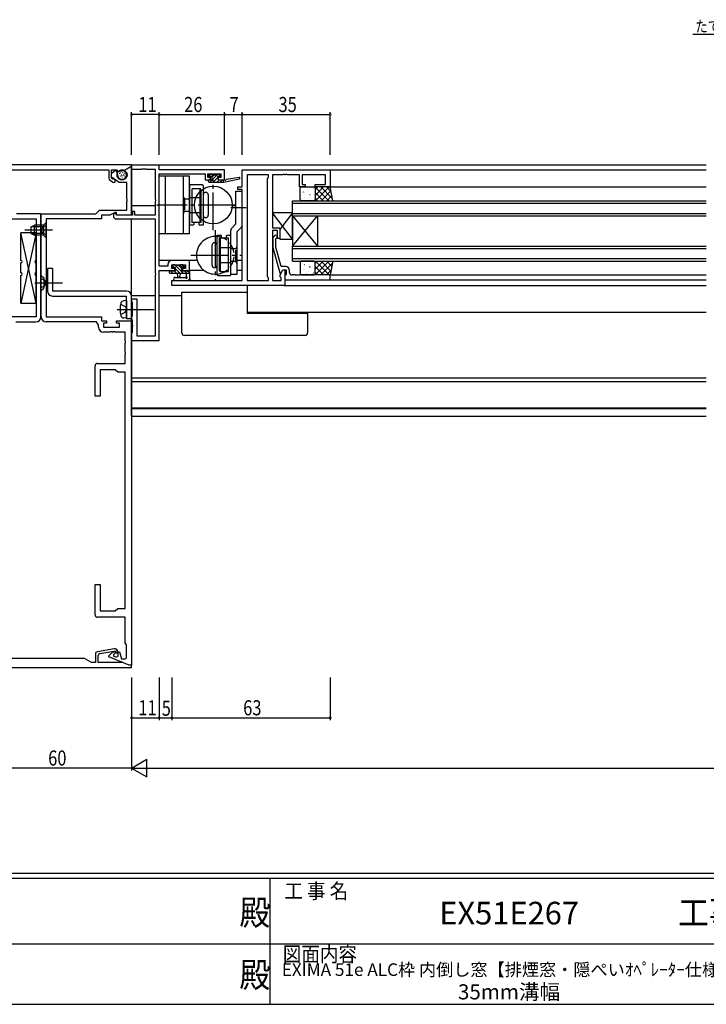
# Model space of a CAD drawing. Extents: x 0 to 1133, y 0 to 806.
# Drawn here: x 455 to 728, y 0 to 392 of the extents above; entities that cross this region are included whole.
import ezdxf
from ezdxf.enums import TextEntityAlignment as Align

# ---------------------------------------------------------------- set-up
doc = ezdxf.new("R2010")
doc.units = 0
doc.header["$MEASUREMENT"] = 0
for name, pattern in [('DASHED', [0.75, 0.5, -0.25]), ('YCENTER_1', [13, 10, -1, 1, -1]), ('YDIVIDE_1', [15, 10, -1, 1, -1, 1, -1]), ('YHIDDEN_1', [4, 3, -1])]:
    doc.linetypes.add(name, pattern=pattern)
for name, color, linetype in [('USER1', 3, 'CONTINUOUS'), ('YKK_11', 7, 'CONTINUOUS'), ('YKK_12', 2, 'CONTINUOUS'), ('YKK_13', 4, 'CONTINUOUS'), ('YKK_D', 6, 'CONTINUOUS'), ('YKK_ZWAK', 7, 'CONTINUOUS')]:
    doc.layers.add(name, color=color, linetype=linetype)
doc.styles.get("Standard").update_dxf_attribs({"font": 'ROMANS.SHX', "bigfont": 'EXTFONT.SHX'})
doc.styles.add('YKK_OSSTYLE1', font='romans.shx', dxfattribs={"width": 0.9, "bigfont": 'EXTFONT.SHX'})

# ---------------------------------------------------------------- blocks, each defined once
blk = doc.blocks.new('A201')
at = {"layer": 'YKK_ZWAK', "color": 254, "linetype": 'Continuous'}
for p, q in [((571, 35), (21, 35)), ((544, 34), (21, 34)), ((296, 34), (296, 9)), ((21, 9), (544, 9))]:
    blk.add_line(p, q, dxfattribs=at)
at = {"layer": 'YKK_ZWAK', "color": 131, "linetype": 'Continuous'}
for p, q in [((205, 21), (297, 21)), ((297, 21), (389, 21))]:
    blk.add_line(p, q, dxfattribs=at)
at = {"layer": 'YKK_ZWAK', "color": 131, "linetype": 'Continuous', "style": 'YKK_OSSTYLE1', "width": 0.9}
for s, p in [('工 事 名', (298.87, 30.05)), ('図面内容', (298.58, 17.47))]:
    blk.add_text(s, height=3, dxfattribs=at).set_placement(p)
at = {"layer": 'YKK_ZWAK', "color": 254, "linetype": 'Continuous', "style": 'YKK_OSSTYLE1', "width": 0.9}
for s, p in [('殿', (289.94, 24.75)), ('工事', (377.17, 24.75)), ('殿', (289.94, 12.37))]:
    blk.add_text(s, height=5, dxfattribs=at).set_placement(p)

msp = doc.modelspace()

# ---------------------------------------------------------------- linework, layer by layer
at = {"layer": 'USER1'}
msp.add_line((722.19, 385.93), (736.23, 385.93), dxfattribs=at)
at = {"layer": 'YKK_11', "color": 0, "linetype": 'ByBlock', "ltscale": 0.5}
for p, q in [((499, 333.98), (439, 333.98)), ((495.9, 331.69), (499, 333.48)), ((496.05, 331.78), (498.8, 333.36)), ((498.8, 333.36), (499, 333.25)), ((499, 333.48), (499, 333.98)), ((510, 333.88), (499, 333.88)), ((499, 333.88), (499, 332.25)), ((499, 333.25), (499, 313.98)), ((510, 331.98), (510, 333.88)), ((440.93, 331.98), (490, 331.98)), ((490, 331.98), (490, 328.65)), ((491, 330.68), (492.85, 331.98)), ((491, 331.98), (493.01, 331.98)), ((491, 328.65), (491, 331.98)), ((491, 329.08), (491, 330.68)), ((494, 326.98), (491, 329.08)), ((492.85, 331.98), (493.51, 329.53)), ((493.01, 331.98), (493.5, 331.39)), ((493.5, 331.39), (495.9, 331.69)), ((496.05, 331.55), (496.05, 331.78)), ((496.33, 331.38), (496.05, 331.55)), ((496.89, 330.43), (496.8, 330.78)), ((499, 332.25), (503.04, 332.25)), ((503.04, 332.25), (503.23, 332.37)), ((503.23, 332.37), (503.77, 332.37)), ((503.77, 332.37), (503.96, 332.25)), ((503.96, 332.25), (504.04, 332.25)), ((504.04, 332.25), (504.23, 332.37)), ((504.23, 332.37), (504.77, 332.37)), ((504.77, 332.37), (504.96, 332.25)), ((504.96, 332.25), (508.37, 332.25)), ((508.37, 332.25), (508.37, 320.34)), ((536, 331.98), (510, 331.98)), ((510, 330.35), (528.3, 330.35)), ((510, 293.61), (510, 330.35)), ((528.3, 330.35), (528.3, 328.08)), ((529.3, 330.35), (534.5, 330.35)), ((529.3, 328.88), (529.3, 330.35)), ((534.5, 330.35), (534.5, 328.88)), ((536, 328.08), (536, 331.98)), ((543, 331.98), (578, 331.98)), ((543, 325.18), (543, 331.98)), ((544.93, 330.05), (544.93, 287.91)), ((544.93, 330.05), (544.93, 287.91)), ((553.5, 330.05), (544.93, 330.05)), ((553.5, 328.98), (553.5, 330.05)), ((555, 330.05), (555, 308.88)), ((559.04, 330.05), (555, 330.05)), ((559.22, 330.17), (559.04, 330.05)), ((559.77, 330.17), (559.22, 330.17)), ((559.96, 330.05), (559.77, 330.17)), ((560.04, 330.05), (559.96, 330.05)), ((560.22, 330.17), (560.04, 330.05)), ((560.77, 330.17), (560.22, 330.17)), ((560.96, 330.05), (560.77, 330.17)), ((565.8, 330.05), (560.96, 330.05)), ((565.8, 325.18), (565.8, 330.05)), ((566.8, 330.05), (566.8, 326.18)), ((576.07, 330.05), (566.8, 330.05)), ((576.07, 326.18), (576.07, 330.05)), ((578, 331.98), (578, 325.18)), ((490.43, 327.83), (491.48, 327.1)), ((491.48, 328.31), (491, 328.65)), ((491.72, 328.27), (491.48, 328.31)), ((497.07, 326.98), (494, 326.98)), ((497.07, 320.44), (497.07, 326.98)), ((528.3, 328.08), (530.4, 328.08)), ((530.4, 328.88), (529.3, 328.88)), ((530.4, 328.08), (530.4, 328.88)), ((534.5, 328.88), (533.4, 328.88)), ((533.4, 328.88), (533.4, 328.08)), ((533.4, 328.08), (536, 328.08)), ((541.3, 324.18), (541.3, 325.18)), ((541.3, 325.18), (543, 325.18)), ((553.07, 328.55), (553.5, 328.98)), ((553.07, 289.41), (553.07, 328.55)), ((568, 325.18), (565.8, 325.18)), ((566.8, 326.18), (568, 326.18)), ((568, 326.18), (568, 325.18)), ((572, 326.18), (576.07, 326.18)), ((572, 325.18), (572, 326.18)), ((578, 325.18), (572, 325.18)), ((543, 324.18), (541.3, 324.18)), ((543, 287.91), (543, 324.18)), ((497.19, 320.25), (497.07, 320.44)), ((497.07, 319.52), (497.19, 319.7)), ((497.07, 315.98), (497.07, 319.52)), ((497.19, 319.7), (497.19, 320.25)), ((508.37, 320.34), (508.49, 320.15)), ((508.49, 319.6), (508.37, 319.42)), ((508.37, 319.42), (508.37, 313.98)), ((508.49, 320.15), (508.49, 319.6)), ((462.93, 314.48), (453.2, 314.48)), ((462.93, 308.44), (462.93, 314.48)), ((463.07, 314.48), (484.8, 314.48)), ((463.07, 308.44), (463.07, 314.48)), ((484.8, 314.48), (486.3, 315.98)), ((486.3, 315.98), (497.07, 315.98)), ((490.36, 313.98), (487, 313.98)), ((487, 313.98), (487, 312.48)), ((492.5, 314.98), (490.36, 313.98)), ((492.61, 314.81), (491.8, 314.43)), ((491.8, 314.43), (491.8, 313.16)), ((493, 314.98), (492.5, 314.98)), ((492.8, 314.69), (492.61, 314.81)), ((492.8, 314.28), (492.8, 314.69)), ((493.1, 313.98), (492.8, 314.28)), ((493, 313.98), (493, 314.98)), ((499, 313.98), (493, 313.98)), ((499.3, 313.98), (493.1, 313.98)), ((499.3, 315.48), (499.3, 313.98)), ((500.3, 315.48), (499.3, 315.48)), ((500.3, 313.98), (500.3, 315.48)), ((508.37, 313.98), (500.3, 313.98)), ((451, 312.48), (461, 312.48)), ((461, 312.48), (461, 273.48)), ((465, 312.48), (465, 273.48)), ((487, 312.48), (465, 312.48)), ((491.8, 313.16), (492.48, 312.48)), ((492.48, 312.48), (508.37, 312.48)), ((508.37, 312.48), (508.37, 291.04)), ((462.81, 308.25), (462.93, 308.44)), ((462.81, 307.7), (462.81, 308.25)), ((462.93, 307.52), (462.81, 307.7)), ((462.93, 273.48), (462.93, 307.52)), ((463.19, 308.25), (463.07, 308.44)), ((463.07, 307.52), (463.19, 307.7)), ((463.07, 273.48), (463.07, 307.52)), ((463.19, 307.7), (463.19, 308.25)), ((555, 308.88), (558, 308.88)), ((555, 307.88), (555, 287.91)), ((557, 307.88), (555, 307.88)), ((555.97, 305.8), (555.2, 305.03)), ((557, 304.68), (557, 307.88)), ((558, 308.88), (558, 304.68)), ((555.2, 305.03), (555.2, 301.08)), ((556.4, 304.53), (556.82, 304.95)), ((556.4, 301.24), (556.4, 304.53)), ((558, 304.68), (557, 304.68)), ((555.2, 301.08), (557.91, 290.98)), ((558.48, 293.48), (556.4, 301.24)), ((513.4, 294.38), (513.4, 293.61)), ((522, 295.88), (514.9, 295.88)), ((515.03, 292.78), (515.03, 294.25)), ((515.03, 294.25), (520.5, 294.25)), ((520.5, 294.25), (520.5, 292.78)), ((522, 291.98), (522, 295.88)), ((508.37, 291.04), (508.49, 290.85)), ((508.49, 290.3), (508.37, 290.12)), ((508.37, 290.12), (508.37, 265.88)), ((508.49, 290.85), (508.49, 290.3)), ((513.4, 293.61), (510, 293.61)), ((510, 264.08), (510, 291.98)), ((510, 291.98), (516.2, 291.98)), ((516.2, 292.78), (515.03, 292.78)), ((516.2, 291.98), (516.2, 292.78)), ((519.2, 292.78), (519.2, 291.98)), ((520.5, 292.78), (519.2, 292.78)), ((519.2, 291.98), (522, 291.98)), ((557.91, 290.98), (558.51, 290.98)), ((558.07, 290.22), (559.2, 292.18)), ((558.07, 289.41), (558.07, 290.22)), ((560.3, 293.48), (558.48, 293.48)), ((558.51, 290.98), (559.2, 292.18)), ((559.2, 292.18), (560.5, 292.18)), ((559.2, 292.18), (560, 292.18)), ((560, 292.18), (560, 285.98)), ((560.3, 290.18), (560, 289.88)), ((560, 289.88), (560, 288.18)), ((560.5, 290.38), (560.3, 290.18)), ((560.5, 292.18), (560.5, 290.38)), ((561.8, 291.18), (561.8, 291.98)), ((564.04, 290.18), (562.8, 290.18)), ((564.22, 290.06), (564.04, 290.18)), ((564.77, 290.06), (564.22, 290.06)), ((564.96, 290.18), (564.77, 290.06)), ((565.04, 290.18), (564.96, 290.18)), ((565.22, 290.06), (565.04, 290.18)), ((565.77, 290.06), (565.22, 290.06)), ((565.96, 290.18), (565.77, 290.06)), ((578, 290.18), (565.96, 290.18)), ((578, 288.18), (578, 290.18)), ((515, 287.91), (543, 287.91)), ((515, 285.98), (515, 287.91)), ((560, 285.98), (515, 285.98)), ((544.93, 287.91), (553.5, 287.91)), ((553.5, 288.98), (553.07, 289.41)), ((553.5, 287.91), (553.5, 288.98)), ((555, 287.91), (558.5, 287.91)), ((558.5, 288.98), (558.07, 289.41)), ((558.5, 287.91), (558.5, 288.98)), ((560, 288.18), (578, 288.18)), ((501.2, 280.48), (499, 280.48)), ((499, 280.48), (499, 279.63)), ((499, 279.63), (499.1, 279.45)), ((499.1, 279.45), (499.2, 279.28)), ((499.2, 279.28), (499.2, 276.94)), ((501.2, 265.88), (501.2, 280.48)), ((499.2, 276.94), (499.32, 276.75)), ((499.32, 276.2), (499.2, 276.02)), ((499.2, 276.02), (499.2, 273.78)), ((499.32, 276.75), (499.32, 276.2)), ((461, 273.48), (451, 273.48)), ((453, 271.48), (460.93, 271.48)), ((465, 273.48), (487, 273.48)), ((485, 271.48), (465.07, 271.48)), ((485.87, 270.24), (485, 271.48)), ((487, 273.48), (487, 271.98)), ((487, 271.98), (489, 271.98)), ((487.8, 270.98), (487.8, 269.38)), ((489, 270.98), (487.8, 270.98)), ((489, 271.98), (489, 270.98)), ((493, 271.98), (499, 271.98)), ((493, 270.98), (493, 271.98)), ((494.2, 270.98), (493, 270.98)), ((494.2, 269.38), (494.2, 270.98)), ((499.1, 273.61), (499, 273.43)), ((499, 273.43), (499, 272.73)), ((499, 272.73), (499.1, 272.55)), ((499, 271.98), (499, 134.98)), ((499.2, 273.78), (499.1, 273.61)), ((499.1, 272.55), (499.2, 272.38)), ((499.2, 272.38), (499.2, 270.44)), ((499.2, 270.44), (499.32, 270.25)), ((485.87, 269.38), (485.87, 270.24)), ((487.8, 269.38), (494.2, 269.38)), ((490.54, 267.38), (487.87, 267.38)), ((490.73, 267.5), (490.54, 267.38)), ((491.27, 267.5), (490.73, 267.5)), ((491.46, 267.38), (491.27, 267.5)), ((491.54, 267.38), (491.46, 267.38)), ((491.73, 267.5), (491.54, 267.38)), ((492.27, 267.5), (491.73, 267.5)), ((492.46, 267.38), (492.27, 267.5)), ((496.5, 267.38), (492.46, 267.38)), ((496.5, 263.94), (496.5, 267.38)), ((499.1, 267.11), (499, 266.93)), ((499, 266.93), (499, 264.08)), ((499.2, 267.28), (499.1, 267.11)), ((499.32, 269.7), (499.2, 269.52)), ((499.2, 269.52), (499.2, 267.28)), ((499.32, 270.25), (499.32, 269.7)), ((496.62, 263.75), (496.5, 263.94)), ((496.5, 263.02), (496.62, 263.2)), ((496.5, 259.44), (496.5, 263.02)), ((496.62, 263.2), (496.62, 263.75)), ((499, 264.08), (510, 264.08)), ((508.37, 265.88), (501.2, 265.88)), ((496.62, 259.25), (496.5, 259.44)), ((496.5, 258.52), (496.62, 258.7)), ((496.62, 258.7), (496.62, 259.25)), ((485.5, 254.98), (496.5, 254.98)), ((496.5, 254.98), (496.5, 258.52)), ((484.5, 241.98), (484.5, 253.98)), ((486.5, 252.48), (486.5, 241.98)), ((492.5, 252.48), (486.5, 252.48)), ((493.5, 251.48), (492.5, 252.48)), ((496.5, 251.48), (493.5, 251.48)), ((496.5, 157.48), (496.5, 251.48)), ((486.5, 241.98), (484.5, 241.98)), ((484.5, 154.98), (484.5, 166.98)), ((484.5, 166.98), (486.5, 166.98)), ((486.5, 166.98), (486.5, 156.48)), ((492.5, 156.48), (493.5, 157.48)), ((493.5, 157.48), (496.5, 157.48)), ((496.5, 153.98), (485.5, 153.98)), ((486.5, 156.48), (492.5, 156.48)), ((496.5, 143.85), (496.5, 153.98)), ((492.09, 141.46), (485.43, 140.29)), ((497, 142.98), (496.5, 143.85)), ((497, 138.18), (497, 142.98)), ((480.23, 137.58), (441.5, 137.58)), ((483, 135.98), (480.23, 137.58)), ((484.6, 139.3), (484.6, 135.98)), ((485.7, 135.98), (485.7, 138.75)), ((486.36, 139.54), (492.7, 140.65)), ((490, 138.58), (491.07, 139.65)), ((490, 138.21), (490, 138.58)), ((498, 134.98), (490, 138.21)), ((491.64, 140.05), (492.35, 140.38)), ((492.58, 139.88), (491.76, 139.06)), ((491.76, 139.06), (491.86, 138.54)), ((491.86, 138.54), (492.6, 138.24)), ((492.35, 140.38), (492.58, 139.88)), ((492.7, 140.65), (492.7, 139.88)), ((492.7, 139.88), (493.5, 139.88)), ((493.5, 139.88), (493.5, 140.28)), ((493.7, 140.18), (494.2, 140.18)), ((493.7, 138.98), (493.7, 140.18)), ((494.2, 140.18), (494.95, 137.38)), ((494.95, 137.38), (496.2, 137.38)), ((439, 133.98), (499, 133.98)), ((484.6, 135.98), (483, 135.98)), ((495.52, 135.98), (485.7, 135.98)), ((498, 134.98), (495.52, 135.98)), ((499, 134.98), (498, 134.98)), ((499, 134.98), (498, 134.98)), ((499, 133.98), (499, 134.98))]:
    msp.add_line(p, q, dxfattribs=at)
for centre, radius, start, end in [((495.2, 329.98), 1.75, 195, 15), ((495.83, 330.52), 1, 15, 60), ((491, 328.65), 1, 180, 235), ((491.85, 327.63), 0.65, 235, 101.8264), ((556.4, 305.38), 0.6, 315, 135), ((514.9, 294.38), 1.5, 90, 180), ((560.3, 291.98), 1.5, 0, 90), ((562.8, 291.18), 1, 180, 270), ((460.93, 273.48), 2, 270, 360), ((465.07, 273.48), 2, 180, 270), ((487.87, 269.38), 2, 180, 270), ((485.5, 253.98), 1, 90, 180), ((485.5, 154.98), 1, 180, 270), ((492.3, 140.28), 1.2, 0, 100), ((485.6, 139.3), 1, 100, 180), ((486.5, 138.75), 0.8, 100, 180), ((492.49, 138.24), 2, 115, 135), ((492.9, 138.98), 0.8, 248, 0), ((496.2, 138.18), 0.8, 270, 360)]:
    msp.add_arc(centre, radius, start, end, dxfattribs=at)
at = {"layer": 'YKK_12', "ltscale": 1.5}
for p, q in [((499, 333.98), (727.5, 333.98)), ((499, 313.98), (499, 333.98)), ((578, 331.98), (727.5, 331.98)), ((578, 325.18), (727.5, 325.18)), ((508.37, 317.68), (499, 317.68)), ((540.5, 317.68), (538.99, 317.68)), ((563, 319.68), (727.5, 319.68)), ((563, 313.68), (563, 319.68)), ((563, 318.68), (727.5, 318.68)), ((563, 314.68), (727.5, 314.68)), ((563, 301.68), (573, 313.68)), ((563, 313.68), (573, 301.68)), ((563, 313.68), (727.5, 313.68)), ((563, 313.68), (563, 301.68)), ((573, 313.68), (573, 301.68)), ((499, 233.98), (499, 312.48)), ((563, 301.68), (727.5, 301.68)), ((563, 295.68), (563, 301.68)), ((563, 300.68), (727.5, 300.68)), ((525.1, 295.88), (510, 295.88)), ((542.94, 295.88), (541, 295.88)), ((563, 296.68), (727.5, 296.68)), ((563, 295.68), (727.5, 295.68)), ((527.82, 291.98), (521.7, 291.98)), ((542.94, 291.98), (541, 291.98)), ((578, 290.18), (727.5, 290.18)), ((545, 285.98), (545, 275.48)), ((559.7, 285.98), (727.5, 285.98)), ((560, 288.18), (727.5, 288.18)), ((499, 281.98), (508.37, 281.98)), ((510, 281.98), (519, 281.98)), ((727.5, 275.28), (545, 275.28)), ((499, 249.18), (727.5, 249.18)), ((499, 247.78), (727.5, 247.78)), ((499, 237.28), (727.5, 237.28)), ((499, 236.98), (727.5, 236.98)), ((499, 233.98), (727.5, 233.98))]:
    msp.add_line(p, q, dxfattribs=at)
at = {"layer": 'YKK_13', "linetype": 'YDIVIDE_1', "ltscale": 1.5}
for p, q in [((494.32, 330.43), (494.39, 330.62)), ((494.51, 329.42), (494.59, 329.61)), ((494.57, 330.92), (494.65, 331.11)), ((494.91, 330.13), (494.99, 330.31)), ((495.12, 329.67), (495.2, 329.85)), ((495.12, 329.02), (495.19, 329.2)), ((495.4, 330.75), (495.48, 330.93)), ((495.65, 329.57), (495.73, 329.75)), ((495.84, 330.14), (495.92, 330.32)), ((496.12, 330.57), (496.2, 330.75)), ((496.19, 329.49), (496.27, 329.67))]:
    msp.add_line(p, q, dxfattribs=at)
at = {"layer": 'YKK_13', "linetype": 'Continuous', "ltscale": 1.5}
for p, q in [((510, 306.5), (510, 329.5)), ((522, 329.5), (510, 329.5)), ((512.5, 306.5), (512.5, 329.5)), ((519.5, 329.5), (519.5, 306.5)), ((522, 306.5), (522, 329.5)), ((522, 325.5), (522, 310.5)), ((527.2, 325.99), (522.3, 325.99)), ((527.5, 325.69), (527.5, 310)), ((523, 324.19), (523, 311)), ((526.2, 324.49), (523.3, 324.49)), ((526.2, 324.49), (526.2, 311)), ((526.5, 321.25), (526.2, 321.25)), ((526.5, 324.19), (526.5, 311)), ((527.5, 322), (527.5, 314)), ((529.5, 322), (529.5, 314)), ((540.5, 323.5), (543, 323.5)), ((540.5, 310.71), (540.5, 323.5)), ((543, 310.08), (543, 323.5)), ((526.5, 314.75), (526.2, 314.75)), ((459, 309.28), (460.4, 309.98)), ((459, 309.28), (460.4, 309.98)), ((460.4, 305.98), (460.4, 309.98)), ((460.4, 305.98), (460.4, 309.98)), ((464, 309.98), (460.4, 309.98)), ((464, 309.98), (460.4, 309.98)), ((465, 310.98), (464, 309.98)), ((465, 310.98), (464, 309.98)), ((464, 309.98), (464, 305.98)), ((464, 309.98), (464, 305.98)), ((465, 304.98), (465, 310.98)), ((465, 304.98), (465, 310.98)), ((523.45, 310), (522, 310)), ((525.75, 311), (523, 311)), ((523.75, 310.3), (523.45, 310)), ((523.75, 311), (523.75, 310.3)), ((525.75, 311), (525.75, 310.3)), ((526.5, 311), (525.75, 311)), ((525.75, 310.3), (526.05, 310)), ((527.5, 310), (526.05, 310)), ((538.94, 308.94), (540.35, 310.35)), ((459, 306.68), (459, 309.28)), ((459, 306.68), (459, 309.28)), ((459, 306.68), (460.4, 305.98)), ((459, 306.68), (460.4, 305.98)), ((464, 309.32), (459.09, 309.32)), ((464, 309.32), (459.09, 309.32)), ((464, 306.63), (459.09, 306.63)), ((464, 306.63), (459.09, 306.63)), ((464, 305.98), (460.4, 305.98)), ((464, 305.98), (460.4, 305.98)), ((465, 304.98), (464, 305.98)), ((465, 304.98), (464, 305.98)), ((522, 306.5), (510, 306.5)), ((533, 290.3), (533, 306)), ((533, 306), (534.45, 306)), ((534.75, 305.7), (534.45, 306)), ((534.75, 305), (534.75, 305.7)), ((536.75, 305.7), (537.05, 306)), ((536.75, 305), (536.75, 305.7)), ((537.05, 306), (538.5, 306)), ((538.5, 290.5), (538.5, 307.88)), ((538.5, 290.3), (538.5, 306)), ((541, 290.5), (541, 307.26)), ((541.14, 307.61), (542.56, 309.02)), ((531, 294), (531, 302)), ((533, 294), (533, 302)), ((534, 291.8), (534, 305)), ((534, 305), (534.75, 305)), ((534.3, 291.5), (534.3, 305)), ((534.75, 305), (537.5, 305)), ((537.5, 291.8), (537.5, 305)), ((538.5, 290.5), (538.5, 305.5)), ((534, 301.25), (534.3, 301.25)), ((534, 294.75), (534.3, 294.75)), ((463.07, 283.98), (463.07, 289.98)), ((463.07, 289.98), (464.07, 288.98)), ((533.3, 290), (538.2, 290)), ((534.3, 291.5), (537.2, 291.5)), ((538.5, 290.5), (541, 290.5)), ((464.07, 288.98), (464.07, 284.98)), ((463.07, 283.98), (464.07, 284.98)), ((497, 279.98), (495.88, 279.88)), ((497, 279.98), (497, 272.98)), ((497, 272.98), (495.88, 273.08))]:
    msp.add_line(p, q, dxfattribs=at)
at = {"layer": 'YKK_13', "ltscale": 1.5}
for p, q in [((529.9, 329.49), (530.66, 330.25)), ((529.9, 329.45), (529.9, 329.95)), ((530.16, 327.05), (533.36, 330.25)), ((530.2, 330.25), (530.7, 330.25)), ((531, 329.15), (530.2, 329.15)), ((530.9, 330.05), (532.9, 330.05)), ((530.91, 329.15), (531.81, 330.05)), ((531, 328.05), (531, 329.15)), ((533.1, 330.25), (533.7, 330.25)), ((533.67, 329.22), (534.26, 329.81)), ((534.2, 329.15), (533.86, 329.15)), ((533.91, 330.16), (534.41, 329.66)), ((529.6, 327.35), (529.6, 327.75)), ((529.62, 327.86), (529.79, 328.03)), ((529.9, 328.05), (531, 328.05)), ((529.9, 327.05), (535.6, 327.05)), ((531.5, 327.05), (533.33, 328.88)), ((532.85, 327.05), (533.85, 328.05)), ((533.4, 328.69), (533.4, 328.05)), ((533.4, 328.05), (535.6, 328.05)), ((534.2, 327.05), (535.2, 328.05)), ((535.55, 327.05), (535.6, 327.1)), ((535.6, 327.05), (541.86, 328.46)), ((535.6, 328.05), (535.69, 328.06)), ((535.6, 327.05), (535.6, 328.05)), ((536.71, 328.23), (541.75, 329.05)), ((566.5, 325.18), (571.5, 325.18)), ((572, 325.18), (572, 319.68)), ((578, 325.18), (572, 325.18)), ((579.08, 319.68), (578, 325.18)), ((566, 320.18), (566, 324.68)), ((572, 324.68), (572, 320.18)), ((571.5, 319.68), (566.5, 319.68)), ((572, 319.68), (579, 319.68)), ((563, 304.38), (555, 314.88)), ((563, 314.88), (555, 314.88)), ((555, 314.88), (555, 308.88)), ((563, 314.88), (558, 308.32)), ((563, 304.38), (563, 314.88)), ((461, 278.98), (455, 306.98)), ((461, 306.98), (455, 278.98)), ((461, 306.98), (455, 306.98)), ((455, 295.98), (455, 306.98)), ((461, 295.98), (461, 306.98)), ((555, 308.88), (558, 308.88)), ((558, 308.88), (558, 304.38)), ((558, 304.38), (563, 304.38)), ((455, 290.98), (455, 294.98)), ((461, 290.98), (461, 294.98)), ((515.3, 293.48), (515.3, 293.98)), ((515.6, 294.28), (516.1, 294.28)), ((516.3, 294.08), (518.4, 294.08)), ((518.6, 294.28), (519.2, 294.28)), ((519.41, 294.19), (519.91, 293.69)), ((566, 295.18), (566, 290.68)), ((571.5, 295.68), (566.5, 295.68)), ((572, 290.18), (572, 295.68)), ((572, 295.68), (579, 295.68)), ((572, 290.68), (572, 295.18)), ((579.08, 295.68), (578, 290.18)), ((455, 278.98), (455, 289.98)), ((461, 278.98), (461, 289.98)), ((467.5, 292.78), (465.5, 292.78)), ((465.5, 292.78), (465.5, 283.78)), ((467.5, 292.78), (467.5, 283.78)), ((514.1, 291.08), (514.1, 291.68)), ((514.4, 291.98), (515, 291.98)), ((522, 290.78), (514.4, 290.78)), ((515.2, 291.78), (515.2, 291.78)), ((515.2, 291.78), (516.5, 291.78)), ((516.5, 293.18), (515.6, 293.18)), ((516.5, 291.78), (516.5, 293.18)), ((517.1, 290.78), (517.2, 289.63)), ((518.3, 290.78), (518.2, 289.63)), ((518.9, 292.72), (518.9, 291.78)), ((518.9, 291.78), (520.9, 291.78)), ((519.7, 293.18), (519.36, 293.18)), ((520.8, 289.6), (520.8, 290.78)), ((521.1, 291.98), (521.7, 291.98)), ((522, 291.68), (522, 289)), ((566.5, 290.18), (571.5, 290.18)), ((578, 290.18), (572, 290.18)), ((516.27, 289.18), (520.23, 289.18)), ((516.27, 287.98), (521.43, 287.98)), ((497, 283.78), (467.5, 283.78)), ((519, 267.08), (519, 283.28)), ((519, 283.28), (520, 283.28)), ((520, 283.28), (544.93, 283.28)), ((455, 278.98), (461, 278.98)), ((467.5, 281.78), (497, 281.78)), ((497, 272.78), (497, 281.78)), ((499, 272.78), (499, 281.78)), ((545, 275.48), (545, 274.98)), ((545, 274.98), (568, 274.98)), ((568, 274.98), (569, 274.98)), ((569, 274.98), (569, 275.28)), ((569, 274.98), (569, 267.08)), ((497, 272.78), (499, 272.78)), ((568, 266.08), (520, 266.08))]:
    msp.add_line(p, q, dxfattribs=at)
at = {"layer": 'YKK_13', "linetype": 'YCENTER_1', "ltscale": 1.5}
for p, q in [((531.5, 307.96), (531.5, 328.04)), ((540.54, 318), (508.98, 318)), ((538.51, 317), (544.6, 317)), ((467.5, 307.98), (456.5, 307.98)), ((467.5, 307.98), (456.5, 307.98)), ((532.3, 308.04), (532.3, 287.96)), ((522.5, 298), (542.74, 298)), ((460.57, 286.98), (471.57, 286.98)), ((493.25, 276.48), (507.93, 276.48))]:
    msp.add_line(p, q, dxfattribs=at)
at = {"layer": 'YKK_13'}
for p, q in [((573.12, 325.18), (572, 324.06)), ((575.36, 325.18), (572, 321.82)), ((577.48, 319.68), (572, 325.16)), ((577.61, 325.18), (572.11, 319.68)), ((578.92, 320.48), (574.22, 325.18)), ((578.37, 323.28), (576.47, 325.18)), ((567.3, 323.21), (567.27, 323.17)), ((567.72, 322.9), (567.71, 322.89)), ((568.51, 325.04), (568.42, 325)), ((569.19, 323.8), (569.16, 323.76)), ((569.92, 321.78), (569.9, 321.73)), ((569.92, 324.87), (569.91, 324.86)), ((570.03, 322.15), (569.94, 322.11)), ((571.38, 324.44), (571.35, 324.4)), ((571.81, 322.37), (571.79, 322.32)), ((571.9, 323.05), (571.9, 323.05)), ((575.23, 319.68), (572, 322.91)), ((578.3, 323.63), (574.35, 319.68)), ((578.67, 321.75), (576.6, 319.68)), ((566.83, 320.46), (566.83, 320.46)), ((567.73, 321.13), (567.71, 321.09)), ((569.74, 321.11), (569.73, 321.1)), ((572.99, 319.68), (572, 320.67)), ((579.04, 319.88), (578.84, 319.68)), ((516.14, 294.27), (516.3, 294.12)), ((516.34, 294.08), (519.64, 290.78)), ((517.68, 294.08), (518.66, 293.1)), ((518.83, 294.28), (519.87, 293.24)), ((566.83, 294.9), (566.83, 294.9)), ((567.73, 294.22), (567.7, 294.27)), ((569.74, 294.25), (569.73, 294.25)), ((575.23, 295.68), (572, 292.44)), ((577.48, 295.68), (572, 290.2)), ((572.99, 295.68), (572, 294.69)), ((577.6, 290.18), (572.1, 295.68)), ((578.92, 294.88), (574.22, 290.18)), ((578.3, 291.73), (574.35, 295.68)), ((578.67, 293.6), (576.59, 295.68)), ((579.04, 295.48), (578.84, 295.68)), ((514.4, 291.98), (515.6, 290.78)), ((515.3, 293.77), (515.89, 293.18)), ((515.94, 291.78), (516.94, 290.78)), ((516.5, 292.57), (518.29, 290.78)), ((519.98, 291.78), (520.98, 290.78)), ((521.13, 291.98), (522, 291.11)), ((567.3, 292.15), (567.27, 292.19)), ((567.72, 292.46), (567.71, 292.47)), ((568.51, 290.32), (568.42, 290.36)), ((569.19, 291.56), (569.16, 291.6)), ((569.92, 293.58), (569.9, 293.63)), ((569.92, 290.49), (569.91, 290.49)), ((570.03, 293.2), (569.94, 293.25)), ((571.38, 290.91), (571.35, 290.96)), ((571.81, 292.99), (571.79, 293.03)), ((571.9, 292.31), (571.9, 292.31)), ((575.36, 290.18), (572, 293.54)), ((573.11, 290.18), (572, 291.3)), ((578.37, 292.08), (576.47, 290.18))]:
    msp.add_line(p, q, dxfattribs=at)
at = {"layer": 'YKK_13', "linetype": 'YHIDDEN_1', "ltscale": 1.5}
for p, q in [((519.5, 321.5), (520, 320.5)), ((520, 320.5), (522, 320.5)), ((520, 320.5), (520, 315.5)), ((522, 321), (527.5, 321)), ((520, 315.5), (519.5, 314.5)), ((520, 315.5), (522, 315.5)), ((522, 315), (527.5, 315)), ((465, 309.78), (463.66, 309.12)), ((465, 309.78), (463.66, 309.12)), ((463.66, 309.12), (463.05, 307.98)), ((463.66, 309.12), (463.05, 307.98)), ((463.66, 306.83), (463.05, 307.98)), ((463.66, 306.83), (463.05, 307.98)), ((465, 306.18), (463.66, 306.83)), ((465, 306.18), (463.66, 306.83)), ((538.5, 301), (533, 301)), ((540.5, 300.5), (538.5, 300.5)), ((540.5, 300.5), (541, 301.5)), ((540.5, 295.5), (540.5, 300.5)), ((538.5, 295), (533, 295)), ((540.5, 295.5), (538.5, 295.5)), ((541, 294.5), (540.5, 295.5)), ((463.07, 288.78), (464.41, 288.12)), ((464.41, 288.12), (465.02, 286.98)), ((464.41, 285.83), (465.02, 286.98)), ((463.07, 285.18), (464.41, 285.83)), ((494.64, 278.53), (496.45, 277.62)), ((494.64, 274.43), (496.45, 275.33)), ((496.45, 277.62), (497.06, 276.48)), ((496.45, 275.33), (497.06, 276.48))]:
    msp.add_line(p, q, dxfattribs=at)
at = {"layer": 'YKK_13', "linetype": 'DASHED', "ltscale": 1.5}
for p, q in [((519.5, 321), (519.5, 315)), ((522, 321), (522, 315)), ((538.5, 295), (538.5, 301))]:
    msp.add_line(p, q, dxfattribs=at)
at = {"layer": 'YKK_13', "linetype": 'YDIVIDE_1', "ltscale": 1.5}
msp.add_circle((495.2, 329.98), 2, dxfattribs=at)
at = {"layer": 'YKK_13', "linetype": 'Continuous', "ltscale": 1.5}
msp.add_circle((531.5, 318), 7.5, dxfattribs=at)
at = {"layer": 'YKK_13', "ltscale": 1.5}
for centre, radius, start, end in [((530.2, 329.95), 0.3, 90, 180), ((530.2, 329.45), 0.3, 180, 270), ((530.7, 330.05), 0.2, 0, 90), ((533.1, 330.05), 0.2, 90, 180), ((533.4, 329.15), 0.25, 33.0557, 236.9443), ((533.86, 329.45), 0.3, 213.0557, 270), ((533.7, 329.95), 0.3, 45, 90), ((534.2, 329.45), 0.3, 270, 45), ((541.8, 328.75), 0.3, 282.6586, 99.1975), ((529.9, 327.75), 0.3, 90, 180), ((529.9, 327.35), 0.3, 180, 270), ((533.1, 328.69), 0.3, 0, 56.9443), ((535.73, 327.77), 0.3, 39.1975, 99.1975), ((536.2, 328.15), 0.3, 219.1975, 339.1975), ((536.76, 327.93), 0.3, 99.1975, 159.1975), ((566.5, 324.68), 0.5, 90, 180), ((571.5, 324.68), 0.5, 0, 90), ((566.5, 320.18), 0.5, 180, 270), ((571.5, 320.18), 0.5, 270, 0), ((455, 295.48), 0.5, 270, 90), ((461, 295.48), 0.5, 90, 270), ((515.6, 293.98), 0.3, 90, 180), ((516.1, 294.08), 0.2, 0, 90), ((518.6, 294.08), 0.2, 90, 180), ((519.2, 293.98), 0.3, 45, 90), ((566.5, 295.18), 0.5, 90, 180), ((571.5, 295.18), 0.5, 0, 90), ((455, 290.48), 0.5, 270, 90), ((461, 290.48), 0.5, 90, 270), ((514.4, 291.68), 0.3, 90, 180), ((514.4, 291.08), 0.3, 180, 270), ((515, 291.78), 0.2, 0, 90), ((515.6, 293.48), 0.3, 180, 270), ((518.9, 293.18), 0.25, 33.0557, 236.9443), ((518.6, 292.72), 0.3, 0, 56.9443), ((519.36, 293.48), 0.3, 213.0557, 270), ((519.7, 293.48), 0.3, 270, 45), ((521.1, 291.78), 0.2, 90, 180), ((521.7, 291.68), 0.3, 0, 90), ((566.5, 290.68), 0.5, 180, 270), ((571.5, 290.68), 0.5, 270, 0), ((516.27, 288.58), 0.6, 90.0402, 270.0402), ((517.7, 289.68), 0.5, 185.0921, 354.9079), ((520.23, 288.88), 0.3, 19.1898, 90.0402), ((520.8, 289.08), 0.3, 199.1898, 60), ((521.1, 289.6), 0.3, 180, 240), ((521.43, 288.28), 0.3, 270, 319.4712), ((521.89, 287.89), 0.3, 79.4712, 139.4712), ((522, 288.48), 0.3, 259.4712, 60), ((522.3, 289), 0.3, 180, 240), ((467.5, 283.78), 2, 180, 270), ((497, 281.78), 2, 0, 90), ((520, 267.08), 1, 180, 270), ((568, 267.08), 1, 270, 0)]:
    msp.add_arc(centre, radius, start, end, dxfattribs=at)
at = {"layer": 'YKK_13', "linetype": 'Continuous', "ltscale": 1.5}
for centre, radius, start, end in [((522.3, 325.69), 0.3, 90, 180), ((527.2, 325.69), 0.3, 0, 90), ((523.3, 324.19), 0.3, 90, 180), ((526.2, 324.19), 0.3, 0, 90), ((528.5, 322), 1, 90, 180), ((528.5, 322), 1, 0, 90), ((528.5, 314), 1, 180, 270), ((528.5, 314), 1, 270, 0), ((540, 310.71), 0.5, 315, 0), ((541.5, 310.08), 1.5, 315, 0), ((540, 307.88), 1.5, 135, 180), ((541.5, 307.26), 0.5, 135, 180), ((532.3, 298), 7.5, 84.6446, 180), ((532, 302), 1, 90, 180), ((532, 302), 1, 0, 90), ((532.3, 298), 7.5, 180, 275.3554), ((532, 294), 1, 180, 270), ((532, 294), 1, 270, 0), ((533.3, 290.3), 0.3, 180, 270), ((534.3, 291.8), 0.3, 180, 270), ((537.2, 291.8), 0.3, 270, 0), ((538.2, 290.3), 0.3, 270, 0), ((503.4, 276.48), 9, 164.1191, 195.8809), ((495.99, 278.59), 1.3, 95, 164.1191), ((495.99, 274.37), 1.3, 195.8809, 265)]:
    msp.add_arc(centre, radius, start, end, dxfattribs=at)
at = {"layer": 'YKK_13', "linetype": 'YHIDDEN_1', "ltscale": 1.5}
msp.add_arc((532.3, 298), 7.5, 275.3554, 84.6446, dxfattribs=at)
at = {"layer": 'YKK_13', "ltscale": 1.5}
msp.add_ellipse((545.1, 280.58), major_axis=(0, 5.6), ratio=0.022664, start_param=3.141593, end_param=3.567379, dxfattribs=at)
at = {"layer": 'YKK_13', "linetype": 'Continuous', "ltscale": 1.5}
msp.add_point((509.5, 318), dxfattribs=at)
msp.add_point((509.5, 318), dxfattribs=at)
at = {"layer": 'YKK_D'}
for p, q in [((499, 337.98), (499, 354.98)), ((510, 353.98), (499, 353.98)), ((510, 337.98), (510, 354.98)), ((510, 337.98), (510, 354.98)), ((510, 353.98), (536, 353.98)), ((536, 337.98), (536, 354.98)), ((536, 337.98), (536, 354.98)), ((536, 353.98), (543, 353.98)), ((543, 337.98), (543, 354.98)), ((543, 337.98), (543, 354.98)), ((543, 353.98), (578, 353.98)), ((578, 337.98), (578, 354.98)), ((499, 129.98), (499, 112.98)), ((499, 129.98), (499, 92.98)), ((499, 129.98), (499, 92.98)), ((510, 129.98), (510, 112.98)), ((510, 129.98), (510, 112.98)), ((515, 129.98), (515, 112.98)), ((515, 129.98), (515, 112.98)), ((578, 129.98), (578, 112.98)), ((499, 113.98), (510, 113.98)), ((510, 113.98), (515, 113.98)), ((515, 113.98), (578, 113.98)), ((499, 93.98), (505.06, 97.48)), ((505.06, 90.48), (505.06, 97.48)), ((499, 93.98), (439, 93.98)), ((499, 93.98), (505.06, 90.48)), ((499, 93.98), (511.12, 93.98)), ((506, 93.98), (952, 93.98))]:
    msp.add_line(p, q, dxfattribs=at)
at = {"layer": 'YKK_D', "linetype": 'ByBlock', "const_width": 0.85}
for points in [[(499.11, 353.98, 1), (498.89, 353.98, 1)], [(510.11, 353.98, 1), (509.89, 353.98, 1)], [(509.89, 353.98, 1), (510.11, 353.98, 1)], [(535.89, 353.98, 1), (536.11, 353.98, 1)], [(536.11, 353.98, 1), (535.89, 353.98, 1)], [(542.89, 353.98, 1), (543.1, 353.98, 1)], [(543.1, 353.98, 1), (542.89, 353.98, 1)], [(577.89, 353.98, 1), (578.1, 353.98, 1)], [(499.11, 113.98, 1), (498.89, 113.98, 1)], [(510.11, 113.98, 1), (509.89, 113.98, 1)], [(514.89, 113.98, 1), (515.11, 113.98, 1)], [(515.1, 113.98, 1), (514.89, 113.98, 1)], [(577.89, 113.98, 1), (578.1, 113.98, 1)]]:
    msp.add_lwpolyline(points, format="xyb", close=True, dxfattribs=at)

# ---------------------------------------------------------------- block references
at = {"layer": 'YKK_ZWAK', "xscale": 2, "yscale": 2, "zscale": 2}
msp.add_blockref('A201', (-38, -18), dxfattribs=at)

# ---------------------------------------------------------------- texts
at = {"layer": 'USER1', "width": 0.8}
msp.add_text('たて骨', height=4.5, dxfattribs=at).set_placement((723.23, 386.83))
at = {"layer": 'USER1', "color": 3}
msp.add_text('EX51E267', height=9, dxfattribs=at).set_placement((649.15, 35.11), align=Align.MIDDLE)
for s, height, p in [('EXIMA 51e ALC枠 内倒し窓【排煙窓・隠ぺいｵﾍﾟﾚｰﾀｰ仕様】', 5, (649.11, 13.79)), ('35mm溝幅', 6, (649.11, 4.96))]:
    msp.add_text(s, height=height, dxfattribs=at).set_placement(p, align=Align.MIDDLE_CENTER)
at = {"layer": 'YKK_D', "width": 0.8}
for s, p in [('11', (501.69, 354.98)), ('26', (519.91, 354.98)), ('7', (537.95, 354.98)), ('35', (557.43, 354.98)), ('11', (501.69, 114.98)), ('5', (510.99, 114.78)), ('63', (543.39, 114.98))]:
    msp.add_text(s, height=6, dxfattribs=at).set_placement(p)
msp.add_text('60', height=6, rotation=360, dxfattribs=at).set_placement((465.83, 94.98))

doc.saveas('drawing.dxf')
